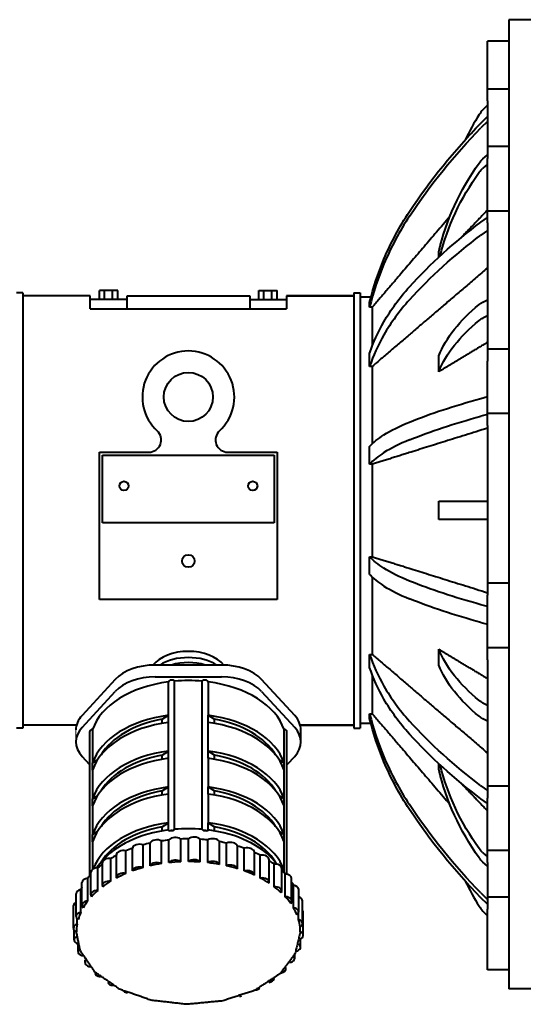
# Model space of a CAD drawing. Units: millimetres. Extents: x 9945 to 56692, y 885 to 27893.
# Drawn here: x 55037 to 55201, y 27149 to 27470 of the extents above; entities that cross this region are included whole.
import ezdxf

# ---------------------------------------------------------------- set-up
doc = ezdxf.new("R2010")
doc.units = ezdxf.units.MM
doc.layers.get('0').update_dxf_attribs({"lineweight": 40})
doc.layers.add('PV-545', color=7, linetype='Continuous', lineweight=13)

msp = doc.modelspace()

# ---------------------------------------------------------------- linework, layer by layer
at = {"color": 0}
for p, q in [((55219.317, 27470.21), (55196.311, 27470.21)), ((55071.817, 27378.95), (55059.817, 27378.95)), ((55062.817, 27378.95), (55062.817, 27381.95)), ((55068.817, 27381.95), (55062.817, 27381.95)), ((55064.456, 27378.95), (55064.456, 27381.95)), ((55067.103, 27378.95), (55067.103, 27381.95)), ((55068.817, 27378.95), (55068.817, 27381.95)), ((55071.817, 27380.193), (55111.817, 27380.193)), ((55111.817, 27378.95), (55123.817, 27378.95)), ((55114.817, 27378.95), (55114.817, 27381.95)), ((55114.817, 27381.95), (55120.817, 27381.95)), ((55116.417, 27378.95), (55116.417, 27381.95)), ((55119.065, 27378.95), (55119.065, 27381.95)), ((55120.817, 27378.95), (55120.817, 27381.95)), ((55059.817, 27375.95), (55071.817, 27375.95)), ((55111.817, 27375.95), (55123.817, 27375.95)), ((55211.317, 27154.21), (55196.311, 27154.21))]:
    msp.add_line(p, q, dxfattribs=at)
at = {"color": 0, "extrusion": (-2.44921e-16, 1, 0)}
for p, q in [((55196.311, 27470.21), (55196.311, 27351.215)), ((55189.311, 27443.728), (55189.311, 27463.167)), ((55196.311, 27463.167), (55189.311, 27463.167)), ((55189.311, 27447.652), (55196.311, 27447.652)), ((55189.311, 27443.728), (55189.311, 27424.991)), ((55189.311, 27442.347), (55187.886, 27440.842)), ((55187.208, 27436.474), (55189.311, 27438.621)), ((55189.311, 27437.068), (55187.208, 27434.921)), ((55196.311, 27428.915), (55189.311, 27428.915)), ((55187.886, 27424.838), (55189.311, 27426.142)), ((55189.311, 27403.995), (55189.311, 27424.991)), ((55189.311, 27423.142), (55187.886, 27421.838)), ((55189.311, 27407.919), (55196.311, 27407.919)), ((55187.208, 27404.19), (55189.311, 27405.762)), ((55189.311, 27401.519), (55187.208, 27399.948)), ((55189.311, 27403.995), (55189.311, 27358.868)), ((55123.817, 27380.193), (55145.812, 27380.193)), ((55123.817, 27380.193), (55145.817, 27380.193)), ((55123.817, 27380.193), (55145.812, 27380.193)), ((55145.812, 27381.193), (55145.812, 27239.193)), ((55145.812, 27381.193), (55147.812, 27381.193)), ((55147.812, 27381.193), (55147.812, 27239.193)), ((55151.345, 27379.693), (55147.812, 27379.693)), ((55187.886, 27378.115), (55189.311, 27378.868)), ((55151.811, 27376.485), (55150.922, 27376.485)), ((55151.811, 27376.485), (55151.811, 27363.859)), ((55189.311, 27373.672), (55187.886, 27372.919)), ((55196.311, 27362.792), (55189.311, 27362.792)), ((55151.811, 27357.169), (55150.922, 27357.169)), ((55151.811, 27357.169), (55151.811, 27331.957)), ((55189.311, 27337.868), (55189.311, 27358.868)), ((55196.311, 27351.215), (55196.311, 27154.21)), ((55187.208, 27346.719), (55189.311, 27347.295)), ((55189.311, 27341.499), (55187.208, 27340.924)), ((55196.311, 27341.792), (55189.311, 27341.792)), ((55189.311, 27337.868), (55189.311, 27282.517)), ((55151.811, 27325.266), (55150.922, 27325.266)), ((55151.811, 27325.266), (55151.811, 27295.119)), ((55173.506, 27313.193), (55186.655, 27313.193)), ((55179.053, 27313.193), (55180.284, 27313.193)), ((55186.655, 27313.193), (55187.886, 27313.193)), ((55187.886, 27313.193), (55189.311, 27313.193)), ((55186.655, 27307.193), (55173.506, 27307.193)), ((55187.886, 27307.193), (55186.655, 27307.193)), ((55189.311, 27307.193), (55187.886, 27307.193)), ((55150.922, 27295.119), (55151.811, 27295.119)), ((55151.811, 27288.428), (55151.811, 27263.216)), ((55196.311, 27286.441), (55189.311, 27286.441)), ((55189.311, 27261.517), (55189.311, 27282.517)), ((55189.311, 27278.886), (55187.208, 27279.461)), ((55187.208, 27273.666), (55189.311, 27273.091)), ((55196.311, 27265.441), (55189.311, 27265.441)), ((55150.922, 27263.216), (55151.811, 27263.216)), ((55189.311, 27261.517), (55189.311, 27216.39)), ((55151.811, 27256.526), (55151.811, 27243.9)), ((55187.886, 27247.466), (55189.311, 27246.713)), ((55150.922, 27243.9), (55151.811, 27243.9)), ((55189.311, 27241.517), (55187.886, 27242.27)), ((55128.283, 27240.193), (55145.812, 27240.193)), ((55145.812, 27239.193), (55147.812, 27239.193)), ((55151.345, 27240.693), (55147.812, 27240.693)), ((55187.208, 27220.438), (55189.311, 27218.866)), ((55196.311, 27220.314), (55189.311, 27220.314)), ((55189.311, 27214.624), (55187.208, 27216.195)), ((55189.311, 27195.394), (55189.311, 27216.39)), ((55196.311, 27199.318), (55189.311, 27199.318)), ((55187.886, 27198.547), (55189.311, 27197.243)), ((55189.311, 27194.243), (55187.886, 27195.547)), ((55189.311, 27195.394), (55189.311, 27180.212)), ((55187.208, 27185.464), (55189.311, 27183.317)), ((55189.311, 27181.764), (55187.208, 27183.911)), ((55196.311, 27184.136), (55189.311, 27184.136)), ((55189.311, 27160.394), (55189.311, 27180.212)), ((55187.886, 27179.543), (55189.311, 27178.038)), ((55196.311, 27160.394), (55189.311, 27160.394))]:
    msp.add_line(p, q, dxfattribs=at)
at = {"color": 0, "extrusion": (2.44921e-16, 1, 0)}
for p, q in [((55037.822, 27381.193), (55035.822, 27381.193)), ((55059.817, 27380.193), (55037.817, 27380.193)), ((55037.822, 27381.193), (55037.822, 27239.193)), ((55059.817, 27380.193), (55037.822, 27380.193)), ((55059.817, 27380.193), (55037.822, 27380.193)), ((55059.817, 27375.95), (55059.817, 27380.193)), ((55071.817, 27375.95), (55071.817, 27380.193)), ((55111.817, 27380.193), (55111.817, 27375.95)), ((55145.817, 27380.193), (55123.817, 27380.193)), ((55145.817, 27380.193), (55123.817, 27380.193)), ((55123.817, 27380.193), (55123.817, 27375.95)), ((55145.817, 27380.193), (55123.817, 27380.193)), ((55059.817, 27375.95), (55123.817, 27375.95)), ((55062.817, 27281.193), (55062.817, 27329.193)), ((55062.817, 27329.193), (55078.972, 27329.193)), ((55063.817, 27306.193), (55063.817, 27328.193)), ((55063.817, 27328.193), (55119.817, 27328.193)), ((55104.662, 27329.193), (55120.817, 27329.193)), ((55119.817, 27328.193), (55119.817, 27306.193)), ((55120.817, 27329.193), (55120.817, 27281.193)), ((55119.817, 27306.193), (55063.817, 27306.193)), ((55120.817, 27281.193), (55062.817, 27281.193)), ((55102.657, 27259.797), (55080.977, 27259.797)), ((55067.987, 27255.092), (55057.147, 27243.314)), ((55080.977, 27255.903), (55102.657, 27255.903)), ((55085.317, 27243.393), (55085.317, 27254.295)), ((55087.333, 27206.233), (55087.333, 27254.517)), ((55096.301, 27206.233), (55096.301, 27254.517)), ((55098.317, 27254.295), (55098.317, 27243.393)), ((55126.487, 27243.314), (55115.647, 27255.092)), ((55057.147, 27239.42), (55067.987, 27251.198)), ((55115.647, 27251.198), (55126.487, 27239.42)), ((55083.317, 27242.111), (55085.317, 27243.393)), ((55083.317, 27240.753), (55083.317, 27242.111)), ((55085.317, 27241.056), (55085.317, 27243.393)), ((55085.317, 27231.711), (55085.317, 27241.056)), ((55098.317, 27243.393), (55100.317, 27242.111)), ((55098.317, 27241.056), (55098.317, 27243.393)), ((55098.317, 27231.711), (55098.317, 27241.056)), ((55100.317, 27240.753), (55100.317, 27242.111)), ((55037.822, 27239.193), (55035.822, 27239.193)), ((55055.351, 27240.193), (55037.822, 27240.193)), ((55059.663, 27191.04), (55059.663, 27238.128)), ((55060.606, 27238.793), (55060.606, 27227.891)), ((55123.029, 27227.891), (55123.029, 27238.793)), ((55123.972, 27191.571), (55123.972, 27238.128)), ((55145.817, 27240.193), (55128.283, 27240.193)), ((55128.497, 27234.716), (55128.497, 27238.609)), ((55083.317, 27230.429), (55085.317, 27231.711)), ((55085.317, 27229.375), (55085.317, 27231.711)), ((55100.317, 27230.429), (55098.317, 27231.711)), ((55098.317, 27229.375), (55098.317, 27231.711)), ((55059.663, 27227.278), (55057.147, 27230.011)), ((55060.606, 27227.891), (55062.19, 27228.863)), ((55083.317, 27229.071), (55083.317, 27230.429)), ((55085.317, 27220.03), (55085.317, 27229.375)), ((55098.317, 27229.375), (55098.317, 27220.03)), ((55100.317, 27229.071), (55100.317, 27230.429)), ((55121.444, 27228.863), (55123.029, 27227.891)), ((55126.487, 27230.011), (55123.972, 27227.278)), ((55060.606, 27225.554), (55060.606, 27227.891)), ((55060.606, 27225.554), (55060.606, 27216.209)), ((55123.029, 27225.554), (55123.029, 27227.891)), ((55123.029, 27216.209), (55123.029, 27225.554)), ((55083.317, 27218.748), (55085.317, 27220.03)), ((55083.317, 27217.39), (55083.317, 27218.748)), ((55085.317, 27217.694), (55085.317, 27220.03)), ((55098.317, 27220.03), (55100.317, 27218.748)), ((55098.317, 27217.694), (55098.317, 27220.03)), ((55100.317, 27217.39), (55100.317, 27218.748)), ((55060.606, 27216.209), (55062.19, 27217.182)), ((55060.606, 27213.873), (55060.606, 27216.209)), ((55085.317, 27208.348), (55085.317, 27217.694)), ((55098.317, 27217.694), (55098.317, 27208.348)), ((55123.029, 27216.209), (55121.444, 27217.182)), ((55123.029, 27213.873), (55123.029, 27216.209)), ((55060.606, 27213.873), (55060.606, 27204.528)), ((55123.029, 27204.528), (55123.029, 27213.873)), ((55060.606, 27204.528), (55062.19, 27205.5)), ((55083.317, 27207.066), (55085.317, 27208.348)), ((55083.317, 27205.708), (55083.317, 27207.066)), ((55085.317, 27206.012), (55085.317, 27208.348)), ((55098.317, 27208.348), (55100.317, 27207.066)), ((55098.317, 27206.012), (55098.317, 27208.348)), ((55100.317, 27205.708), (55100.317, 27207.066)), ((55121.444, 27205.5), (55123.029, 27204.528)), ((55060.606, 27202.191), (55060.606, 27204.528)), ((55083.063, 27195.033), (55083.063, 27202.431)), ((55085.479, 27195.354), (55085.479, 27202.752)), ((55089.349, 27195.649), (55089.349, 27203.047)), ((55091.817, 27195.701), (55091.817, 27203.1)), ((55095.71, 27195.571), (55095.71, 27202.969)), ((55098.155, 27195.354), (55098.155, 27202.752)), ((55123.029, 27202.191), (55123.029, 27204.528)), ((55060.606, 27202.191), (55060.606, 27193.213)), ((55071.472, 27191.814), (55071.472, 27199.213)), ((55073.567, 27192.634), (55073.567, 27200.032)), ((55077.043, 27193.742), (55077.043, 27201.14)), ((55079.333, 27194.321), (55079.333, 27201.719)), ((55101.953, 27194.801), (55101.953, 27202.199)), ((55104.301, 27194.321), (55104.301, 27201.719)), ((55107.888, 27193.362), (55107.888, 27200.761)), ((55110.067, 27192.634), (55110.067, 27200.032)), ((55123.029, 27192.846), (55123.029, 27202.191)), ((55066.519, 27189.309), (55066.519, 27196.707)), ((55068.351, 27190.438), (55068.351, 27197.836)), ((55113.335, 27191.299), (55113.335, 27198.698)), ((55115.279, 27190.344), (55115.279, 27197.743)), ((55118.161, 27188.923), (55118.161, 27196.321)), ((55063.594, 27195.734), (55061.865, 27193.67)), ((55062.334, 27186.303), (55062.334, 27193.701)), ((55063.791, 27187.867), (55063.791, 27195.266)), ((55119.778, 27187.522), (55119.778, 27194.92)), ((55120.041, 27195.734), (55120.811, 27194.814)), ((55122.258, 27186.062), (55122.258, 27193.46)), ((55122.258, 27193.319), (55123.029, 27192.846)), ((55122.258, 27193.086), (55123.462, 27191.648)), ((55123.029, 27192.166), (55123.029, 27192.846)), ((55059.046, 27182.886), (55059.046, 27190.284)), ((55060.011, 27191.456), (55059.505, 27190.851)), ((55060.011, 27184.84), (55060.011, 27192.238)), ((55123.427, 27184.253), (55123.427, 27191.651)), ((55125.501, 27182.799), (55125.501, 27190.197)), ((55056.753, 27179.163), (55056.753, 27186.561)), ((55057.128, 27181.446), (55057.128, 27188.844)), ((55126.116, 27180.635), (55126.116, 27188.034)), ((55127.791, 27179.232), (55127.791, 27186.63)), ((55055.227, 27177.79), (55055.227, 27185.188)), ((55054.367, 27173.982), (55054.367, 27181.381)), ((55129.06, 27175.469), (55129.06, 27182.867)), ((55055.525, 27175.247), (55055.525, 27177.074)), ((55127.763, 27176.78), (55127.763, 27179.002)), ((55129.267, 27171.626), (55129.267, 27179.024)), ((55054.575, 27170.139), (55054.575, 27173.379)), ((55128.317, 27172.804), (55128.317, 27174.399)), ((55128.407, 27167.818), (55128.407, 27170.491)), ((55055.843, 27166.377), (55055.843, 27168.774)), ((55126.507, 27164.162), (55126.507, 27165.397)), ((55058.133, 27162.81), (55058.133, 27163.637)), ((55123.623, 27160.769), (55123.623, 27161.139)), ((55061.376, 27159.546), (55061.376, 27159.693))]:
    msp.add_line(p, q, dxfattribs=at)
at = {"color": 0}
for centre, radius in [((55091.817, 27347.193), 8), ((55070.817, 27318.193), 1.5), ((55112.817, 27318.193), 1.5), ((55091.817, 27293.693), 2.024)]:
    msp.add_circle(centre, radius, dxfattribs=at)
for centre, radius, start, end in [((55195.151, 27433.97), 10, 136.5892, 148.16295), ((55271.611, 27386.494), 100, 148.16295, 153.55538), ((55091.817, 27347.193), 15, 312.5369, 227.4631), ((55078.972, 27333.193), 4, 270, 47.4631), ((55104.662, 27333.193), 4, 132.5369, 270), ((55271.611, 27233.891), 100, 206.44462, 211.83705), ((55195.151, 27186.416), 10, 211.83705, 223.4108)]:
    msp.add_arc(centre, radius, start, end, dxfattribs=at)
at = {"color": 0, "extrusion": (0, 0, -1)}
for centre, major_axis, ratio, start_param, end_param in [((55332.497, 27303.713), (-200, 0), 0.9659258, 0.5681533, 0.7576614), ((55332.497, 27302.16), (-200, 0), 0.9659258, 0.5681533, 0.7576614), ((55195.151, 27418.887), (-10, 0), 0.8660254, 0.5556613, 0.7576614), ((55271.611, 27377.772), (-100, 0), 0.8660254, 0.1949935, 0.5556613), ((55195.151, 27415.887), (-10, 0), 0.8660254, 0.5556613, 0.7576614), ((55271.611, 27374.772), (-100, 0), 0.8660254, 0.2138459, 0.5556613), ((55332.497, 27307.002), (-200, 0), 0.7071068, 0.5681533, 0.7576614), ((55332.497, 27302.759), (-200, 0), 0.7071068, 0.5681533, 0.7576614), ((55271.611, 27350.941), (-100, 0), 0.5, 0.1949935, 0.5556613), ((55195.151, 27374.679), (-10, 0), 0.5, 0.5556613, 0.7576614), ((55195.151, 27369.483), (-10, 0), 0.5, 0.5556613, 0.7576614), ((55271.611, 27345.745), (-100, 0), 0.5, 0.1949935, 0.5556613), ((55332.497, 27311.146), (-200, 0), 0.258819, 0.5681533, 0.7576614), ((55332.497, 27305.351), (-200, 0), 0.258819, 0.5681533, 0.7576614), ((55332.497, 27315.035), (-200, 0), 0.258819, 5.5255239, 5.715032), ((55332.497, 27309.239), (-200, 0), 0.258819, 5.5255239, 5.715032), ((55271.611, 27274.64), (-100, 0), 0.5, 5.727524, 6.0881918), ((55271.611, 27269.444), (-100, 0), 0.5, 5.727524, 6.0881918), ((55195.151, 27250.902), (-10, 0), 0.5, 5.5255239, 5.727524), ((55332.497, 27317.626), (-200, 0), 0.7071068, 5.5255239, 5.715032), ((55195.151, 27245.706), (-10, 0), 0.5, 5.5255239, 5.727524), ((55332.497, 27313.383), (-200, 0), 0.7071068, 5.5255239, 5.715032), ((55271.611, 27242.613), (-100, 0), 0.8660254, 5.727524, 6.0881918), ((55271.611, 27245.613), (-100, 0), 0.8660254, 5.727524, 6.0693394), ((55332.497, 27318.225), (-200, 0), 0.9659258, 5.5255239, 5.715032), ((55332.497, 27316.672), (-200, 0), 0.9659258, 5.5255239, 5.715032), ((55195.151, 27204.499), (-10, 0), 0.8660254, 5.5255239, 5.727524), ((55195.151, 27201.499), (-10, 0), 0.8660254, 5.5255239, 5.727524)]:
    msp.add_ellipse(centre, major_axis=major_axis, ratio=ratio, start_param=start_param, end_param=end_param, dxfattribs=at)
at = {"color": 0}
for centre, major_axis, start_param, end_param in [((55091.817, 27256.092), (13, 0), 0.4700239, 2.6715688), ((55091.817, 27254.069), (13, 0), 0.7786705, 2.3629221), ((55091.817, 27252.411), (13, 0), 1.1329318, 2.0086609), ((55080.977, 27250.387), (-15, 0), 4.712389, 5.7595865), ((55102.657, 27250.387), (-15, 0), 3.6651914, 4.712389), ((55091.817, 27234.716), (-31.881, 0), 4.9177105, 6.0778638), ((55080.977, 27246.494), (15, 0), 1.5707963, 2.6179939), ((55086.378, 27254.217), (1.068, 0), 0.4639683, 3.0240588), ((55091.817, 27234.716), (31.881, 0), 1.4296834, 1.7119093), ((55097.256, 27254.217), (1.068, 0), 0.1175338, 2.6776244), ((55091.817, 27234.716), (31.881, 0), 0.2053215, 1.3654748), ((55102.657, 27246.494), (15, 0), 0.5235988, 1.5707963), ((55070.138, 27238.609), (-15, 0), 5.7595865, 6.2831853), ((55091.817, 27223.813), (-31.881, 0), 4.9177105, 6.0778638), ((55091.817, 27221.477), (-31.881, 0), 4.9177105, 6.0778638), ((55091.817, 27223.813), (-30.381, 0), 4.9959522, 5.9240962), ((55091.817, 27223.813), (31.881, 0), 0.2053215, 1.3654748), ((55091.817, 27221.477), (-31.881, 0), 3.3469142, 4.5070675), ((55091.817, 27223.813), (-30.381, 0), 3.5006818, 4.4288258), ((55113.497, 27238.609), (15, 0), 0, 0.5235988), ((55070.138, 27234.716), (-15, 0), 5.7595865, 6.8067841), ((55060.731, 27238.128), (-1.068, 0), 4.8299228, 6.2831853), ((55122.903, 27238.128), (1.068, 0), 0, 1.4532625), ((55113.497, 27234.716), (15, 0), 5.7595865, 6.8067841), ((55091.817, 27212.132), (-31.881, 0), 4.9177105, 6.0778638), ((55091.817, 27212.132), (31.881, 0), 0.2053215, 1.3654748), ((55091.817, 27209.795), (-31.881, 0), 4.9177105, 6.0778638), ((55091.817, 27212.132), (-30.381, 0), 4.9959522, 5.9240962), ((55091.817, 27209.795), (-31.881, 0), 3.3469142, 4.5070675), ((55091.817, 27212.132), (-30.381, 0), 3.5006818, 4.4288258), ((55091.817, 27200.45), (-31.881, 0), 4.9177105, 6.0778638), ((55091.817, 27200.45), (-30.381, 0), 4.9959522, 5.9240962), ((55091.817, 27200.45), (31.881, 0), 0.2053215, 1.3654748), ((55091.817, 27200.45), (-30.381, 0), 3.5006818, 4.4288258), ((55091.817, 27198.114), (-31.881, 0), 4.9177105, 6.0778638), ((55091.817, 27198.114), (-31.881, 0), 3.3469142, 4.5070675), ((55091.817, 27188.769), (-31.881, 0), 4.9177105, 6.0536687), ((55091.817, 27188.769), (-30.381, 0), 4.9959522, 5.9231364), ((55091.817, 27186.432), (31.881, 0), 1.7761178, 2.657869), ((55086.378, 27205.155), (1.068, 0), 1.1661674, 2.3218597), ((55091.817, 27185.654), (32.459, 0), 1.726037, 1.7619901), ((55091.817, 27186.432), (31.881, 0), 1.4296834, 1.7119093), ((55097.256, 27205.155), (1.068, 0), 0.8197329, 1.9754253), ((55091.817, 27185.654), (32.459, 0), 1.3796025, 1.4155557), ((55091.817, 27188.769), (31.881, 0), 0.2053215, 1.3654748), ((55091.817, 27186.432), (31.881, 0), 0.4837236, 1.3654748), ((55091.817, 27188.769), (-30.381, 0), 3.5016416, 4.4288258), ((55081.571, 27201.307), (-2.332, 0), 4.0182345, 5.9978052), ((55091.817, 27180.202), (36.5, 0), 1.7453293, 1.8129922), ((55087.569, 27202.102), (-2.332, 0), 3.8437016, 5.8232722), ((55091.817, 27180.202), (36.5, 0), 1.5707963, 1.6384593), ((55093.695, 27202.232), (-2.332, 0), 3.6691687, 5.6487393), ((55091.817, 27180.202), (36.5, 0), 1.3962634, 1.4639263), ((55099.765, 27201.693), (-2.332, 0), 3.4946357, 5.4742064), ((55070.683, 27197.836), (-2.332, 0), 4.3673004, 6.2831853), ((55091.817, 27180.202), (36.5, 0), 2.0943951, 2.162058), ((55075.885, 27199.87), (-2.332, 0), 4.1927674, 6.1723381), ((55091.817, 27180.202), (36.5, 0), 1.9198622, 1.9875251), ((55091.817, 27180.202), (36.5, 0), 1.2217305, 1.2893934), ((55105.593, 27200.501), (-2.332, 0), 3.3201028, 5.2996735), ((55091.817, 27180.202), (36.5, 0), 1.0471976, 1.1148605), ((55111.003, 27198.692), (-2.332, 0), 3.1455699, 5.1251405), ((55066.123, 27195.266), (-2.332, 0), 4.5418333, 6.2831853), ((55091.817, 27180.202), (36.5, 0), 2.2690971, 2.336591), ((55087.569, 27194.704), (-2.332, 0), 3.8437016, 5.8232722), ((55093.695, 27194.834), (-2.332, 0), 3.6691687, 5.6487393), ((55099.765, 27194.295), (-2.332, 0), 3.4946357, 5.4742064), ((55091.817, 27180.202), (36.5, 0), 0.8726646, 0.9403276), ((55115.829, 27196.321), (-2.332, 0), 3.1415927, 4.9506076), ((55091.817, 27180.202), (36.5, 0), 0.6981317, 0.7644562), ((55062.343, 27192.238), (-2.332, 0), 4.7163662, 6.2831853), ((55091.817, 27180.202), (36.5, 0), 2.4462728, 2.5111239), ((55075.885, 27192.472), (-2.332, 0), 4.1927674, 6.1723381), ((55091.817, 27172.804), (36.5, 0), 1.9875251, 2.0943951), ((55081.571, 27193.909), (-2.332, 0), 4.0182345, 5.9978052), ((55091.817, 27172.804), (36.5, 0), 1.8129922, 1.9198622), ((55091.817, 27172.804), (36.5, 0), 1.6384593, 1.7453293), ((55091.817, 27172.804), (36.5, 0), 1.4639263, 1.5707963), ((55091.817, 27172.804), (36.5, 0), 1.2893934, 1.3962634), ((55105.593, 27193.103), (-2.332, 0), 3.3201028, 5.2996735), ((55091.817, 27172.804), (36.5, 0), 1.1148605, 1.2217305), ((55111.003, 27191.294), (-2.332, 0), 3.1455699, 5.1251405), ((55091.817, 27172.804), (36.5, 0), 0.9403276, 1.0471976), ((55119.926, 27193.46), (2.332, 0), 0, 1.634482), ((55091.817, 27180.202), (36.5, 0), 0.5235988, 0.5844695), ((55059.46, 27188.844), (-2.332, 0), 4.8908991, 6.2831853), ((55091.817, 27180.202), (36.5, 0), 2.6288273, 2.6856568), ((55070.683, 27190.438), (-2.332, 0), 4.3673004, 6.346871), ((55091.817, 27172.804), (36.5, 0), 2.162058, 2.268928), ((55115.829, 27188.923), (-2.332, 0), 2.971037, 4.9506076), ((55091.817, 27172.804), (36.5, 0), 0.7657946, 0.8726646), ((55123.169, 27190.197), (2.332, 0), 0, 1.4599491), ((55057.559, 27185.188), (-2.332, 0), 5.0654321, 6.2831853), ((55091.817, 27180.202), (36.5, 0), 2.8253099, 2.8601897), ((55062.343, 27184.84), (-2.332, 0), 4.7163662, 6.6959369), ((55091.817, 27172.804), (-36.5, 0), 5.6527166, 5.7595865), ((55066.123, 27187.867), (-2.332, 0), 4.5418333, 6.5214039), ((55091.817, 27172.804), (-36.5, 0), 5.4781836, 5.5850536), ((55119.926, 27186.062), (2.332, 0), 5.9380967, 7.9176673), ((55091.817, 27172.804), (36.5, 0), 0.5912617, 0.6981317), ((55091.817, 27180.202), (36.5, 0), 0.3490659, 0.3953769), ((55125.459, 27186.63), (2.332, 0), 0, 1.2854162), ((55123.169, 27182.799), (2.332, 0), 5.7635638, 7.7431344), ((55091.817, 27172.804), (36.5, 0), 0.4167288, 0.5235988), ((55126.727, 27182.867), (2.332, 0), 0, 1.097014), ((55056.699, 27181.381), (-2.332, 0), 5.3957156, 6.2831853), ((55059.46, 27181.446), (-2.332, 0), 4.8908991, 6.8704698), ((55091.817, 27172.804), (-36.5, 0), 5.8272495, 5.9341195), ((55125.459, 27179.232), (2.332, 0), 5.5890308, 7.5686015), ((55091.817, 27172.804), (36.5, 0), 0.2421959, 0.3490659), ((55057.559, 27177.79), (-2.332, 0), 5.0654321, 7.0450027), ((55091.817, 27172.804), (-36.5, 0), 6.0017824, 6.1086524), ((55126.727, 27175.469), (2.332, 0), 5.4144979, 7.3940686), ((55091.817, 27172.804), (36.5, 0), 0.0676629, 0.1745329), ((55126.935, 27179.024), (2.332, 0), 0, 0.4248787), ((55056.699, 27173.982), (-2.332, 0), 5.239965, 7.2195356), ((55091.817, 27172.804), (-36.5, 0), 6.1763153, 6.2831853), ((55056.907, 27170.139), (-2.332, 0), 5.4179706, 7.3714478), ((55126.935, 27171.626), (2.332, 0), 5.2485251, 7.2195356), ((55058.175, 27166.377), (-2.332, 0), 5.6332932, 7.4811501), ((55126.075, 27167.818), (2.332, 0), 5.1231127, 7.0219264), ((55124.175, 27164.162), (2.332, 0), 5.0361972, 6.7794895), ((55060.465, 27162.81), (-2.332, 0), 5.8920865, 7.5549593), ((55121.291, 27160.769), (2.332, 0), 4.9812127, 6.4963472), ((55063.708, 27159.546), (-2.332, 0), 6.1897787, 7.5989423), ((55117.511, 27157.741), (2.332, 0), 4.954003, 6.1764715), ((55067.805, 27156.686), (2.332, 0), 3.3822657, 4.4735572), ((55112.951, 27155.171), (2.332, 0), 4.9584816, 5.8171121), ((55072.632, 27154.315), (2.332, 0), 3.7629149, 4.450374), ((55107.749, 27153.136), (2.332, 0), 5.0493058, 5.3652694)]:
    msp.add_ellipse(centre, major_axis=major_axis, ratio=0.6273223, start_param=start_param, end_param=end_param, dxfattribs=at)
for points, weights in [([(55189.311, 27408.104), (55184.79, 27403.37), (55180.68, 27399.066)], [1.00417554808, 1.00567601637, 1.00489607641]), ([(55177.072, 27405.999), (55162.163, 27388.584), (55151.811, 27376.485)], [1.02006447242, 1.02679625544, 1]), ([(55189.311, 27389.24), (55165.945, 27369.261), (55151.811, 27357.169)], [1.01015584694, 1.03694509799, 1]), ([(55189.311, 27364.99), (55180.691, 27359.778), (55173.506, 27355.433)], [1.00417555047, 1.00704045971, 1.00159193545]), ([(55189.311, 27337.005), (55165.945, 27329.692), (55151.811, 27325.266)], [1.01015584606, 1.03694509456, 1]), ([(55151.811, 27295.119), (55165.945, 27290.693), (55189.311, 27283.38)], [1, 1.0369450951, 1.0101558462]), ([(55173.506, 27264.952), (55180.691, 27260.607), (55189.311, 27255.395)], [1.00159193563, 1.00704046048, 1.00417555091]), ([(55151.811, 27263.216), (55165.945, 27251.124), (55189.311, 27231.145)], [1, 1.03694509612, 1.01015584646]), ([(55151.811, 27243.9), (55162.163, 27231.801), (55177.072, 27214.386)], [1, 1.02679625495, 1.02006447207]), ([(55180.68, 27221.319), (55184.79, 27217.015), (55189.311, 27212.281)], [1.00489607909, 1.00567601944, 1.00417555031])]:
    msp.add_rational_spline(points, weights, degree=2, dxfattribs=at)
for points, degree, knots in [([(55150.922, 27378.038), (55152.105, 27382.841), (55153.667, 27387.55), (55157.878, 27397.535), (55160.663, 27402.736), (55163.918, 27407.661)], 3, [2.8084943, 2.8084943, 2.8084943, 2.8084943, 18.1482114, 18.1482114, 36.2964229, 36.2964229, 36.2964229, 36.2964229]), ([(55163.918, 27406.108), (55160.663, 27401.183), (55157.878, 27395.983), (55153.667, 27385.997), (55152.105, 27381.288), (55150.922, 27376.485)], 3, [0, 0, 0, 0, 18.1482114, 18.1482114, 33.4879286, 33.4879286, 33.4879286, 33.4879286]), ([(55173.517, 27392.808), (55173.518, 27392.908), (55173.518, 27393.007), (55173.518, 27393.608), (55173.514, 27394.09), (55173.506, 27394.552)], 3, [139.0391313, 139.0391313, 139.0391313, 139.0391313, 139.6304893, 139.6304893, 142.6473063, 142.6473063, 142.6473063, 142.6473063]), ([(55150.922, 27361.412), (55152.105, 27364.928), (55153.667, 27368.375), (55157.878, 27375.685), (55160.663, 27379.492), (55163.918, 27383.097)], 3, [2.8084943, 2.8084943, 2.8084943, 2.8084943, 18.1482114, 18.1482114, 36.2964229, 36.2964229, 36.2964229, 36.2964229]), ([(55163.918, 27378.855), (55160.663, 27375.249), (55157.878, 27371.442), (55153.667, 27364.132), (55152.105, 27360.685), (55150.922, 27357.169)], 3, [0, 0, 0, 0, 18.1482114, 18.1482114, 33.4879286, 33.4879286, 33.4879286, 33.4879286]), ([(55150.922, 27376.485), (55150.932, 27376.786), (55150.937, 27377.066), (55150.937, 27377.583), (55150.932, 27377.821), (55150.922, 27378.038)], 3, [-6.0025118, -6.0025118, -6.0025118, -6.0025118, -3.0012244, -3.0012244, -0.0001395, -0.0001395, -0.0001395, -0.0001395]), ([(55150.922, 27357.169), (55150.932, 27357.907), (55150.937, 27358.629), (55150.937, 27360.044), (55150.932, 27360.736), (55150.922, 27361.412)], 3, [-6.0025118, -6.0025118, -6.0025118, -6.0025118, -3.0012244, -3.0012244, -0.0001395, -0.0001395, -0.0001395, -0.0001395]), ([(55173.506, 27355.433), (55173.514, 27356.315), (55173.518, 27357.191), (55173.518, 27358.933), (55173.514, 27359.789), (55173.506, 27360.629)], 3, [136.6136723, 136.6136723, 136.6136723, 136.6136723, 139.6304893, 139.6304893, 142.6473063, 142.6473063, 142.6473063, 142.6473063]), ([(55150.922, 27331.062), (55152.105, 27332.348), (55153.667, 27333.61), (55157.878, 27336.286), (55160.663, 27337.679), (55163.918, 27338.999)], 3, [2.8084943, 2.8084943, 2.8084943, 2.8084943, 18.1482114, 18.1482114, 36.2964229, 36.2964229, 36.2964229, 36.2964229]), ([(55163.918, 27333.203), (55160.663, 27331.884), (55157.878, 27330.49), (55153.667, 27327.815), (55152.105, 27326.553), (55150.922, 27325.266)], 3, [0, 0, 0, 0, 18.1482114, 18.1482114, 33.4879286, 33.4879286, 33.4879286, 33.4879286]), ([(55150.922, 27325.266), (55150.932, 27326.243), (55150.937, 27327.214), (55150.937, 27329.147), (55150.932, 27330.107), (55150.922, 27331.062)], 3, [-6.0025118, -6.0025118, -6.0025118, -6.0025118, -3.0012244, -3.0012244, -0.0001395, -0.0001395, -0.0001395, -0.0001395]), ([(55173.506, 27307.193), (55173.514, 27308.187), (55173.518, 27309.187), (55173.518, 27311.198), (55173.514, 27312.198), (55173.506, 27313.193)], 3, [136.6136723, 136.6136723, 136.6136723, 136.6136723, 139.6304893, 139.6304893, 142.6473063, 142.6473063, 142.6473063, 142.6473063]), ([(55163.918, 27287.182), (55160.663, 27288.502), (55157.878, 27289.895), (55153.667, 27292.571), (55152.105, 27293.832), (55150.922, 27295.119)], 3, [0, 0, 0, 0, 18.1482114, 18.1482114, 33.4879286, 33.4879286, 33.4879286, 33.4879286]), ([(55150.922, 27289.324), (55150.932, 27290.278), (55150.937, 27291.238), (55150.937, 27293.171), (55150.932, 27294.143), (55150.922, 27295.119)], 3, [-6.0025118, -6.0025118, -6.0025118, -6.0025118, -3.0012244, -3.0012244, -0.0001395, -0.0001395, -0.0001395, -0.0001395]), ([(55150.922, 27289.324), (55152.105, 27288.037), (55153.667, 27286.775), (55157.878, 27284.099), (55160.663, 27282.706), (55163.918, 27281.386)], 3, [2.8084943, 2.8084943, 2.8084943, 2.8084943, 18.1482114, 18.1482114, 36.2964229, 36.2964229, 36.2964229, 36.2964229]), ([(55173.506, 27259.756), (55173.514, 27260.596), (55173.518, 27261.452), (55173.518, 27263.194), (55173.514, 27264.07), (55173.506, 27264.952)], 3, [136.6136723, 136.6136723, 136.6136723, 136.6136723, 139.6304893, 139.6304893, 142.6473063, 142.6473063, 142.6473063, 142.6473063]), ([(55150.922, 27263.216), (55152.105, 27259.7), (55153.667, 27256.253), (55157.878, 27248.943), (55160.663, 27245.136), (55163.918, 27241.53)], 3, [2.8084943, 2.8084943, 2.8084943, 2.8084943, 18.1482114, 18.1482114, 36.2964229, 36.2964229, 36.2964229, 36.2964229]), ([(55150.922, 27258.973), (55150.932, 27259.649), (55150.937, 27260.341), (55150.937, 27261.756), (55150.932, 27262.479), (55150.922, 27263.216)], 3, [-6.0025118, -6.0025118, -6.0025118, -6.0025118, -3.0012244, -3.0012244, -0.0001395, -0.0001395, -0.0001395, -0.0001395]), ([(55163.918, 27237.288), (55160.663, 27240.893), (55157.878, 27244.7), (55153.667, 27252.01), (55152.105, 27255.458), (55150.922, 27258.973)], 3, [0, 0, 0, 0, 18.1482114, 18.1482114, 33.4879286, 33.4879286, 33.4879286, 33.4879286]), ([(55150.922, 27243.9), (55152.105, 27239.097), (55153.667, 27234.388), (55157.878, 27224.403), (55160.663, 27219.202), (55163.918, 27214.277)], 3, [2.8084943, 2.8084943, 2.8084943, 2.8084943, 18.1482114, 18.1482114, 36.2964229, 36.2964229, 36.2964229, 36.2964229]), ([(55150.922, 27242.347), (55150.932, 27242.564), (55150.937, 27242.802), (55150.937, 27243.32), (55150.932, 27243.599), (55150.922, 27243.9)], 3, [-6.0025118, -6.0025118, -6.0025118, -6.0025118, -3.0012244, -3.0012244, -0.0001395, -0.0001395, -0.0001395, -0.0001395]), ([(55163.918, 27212.724), (55160.663, 27217.649), (55157.878, 27222.85), (55153.667, 27232.835), (55152.105, 27237.544), (55150.922, 27242.347)], 3, [0, 0, 0, 0, 18.1482114, 18.1482114, 33.4879286, 33.4879286, 33.4879286, 33.4879286]), ([(55173.506, 27225.833), (55173.514, 27226.295), (55173.518, 27226.777), (55173.518, 27227.378), (55173.518, 27227.478), (55173.517, 27227.577)], 3, [136.6136723, 136.6136723, 136.6136723, 136.6136723, 139.6304893, 139.6304893, 140.2218473, 140.2218473, 140.2218473, 140.2218473]), ([(55085.649, 27205.645), (55085.644, 27205.647), (55085.639, 27205.648), (55085.577, 27205.675), (55085.53, 27205.703), (55085.404, 27205.799), (55085.35, 27205.884), (55085.322, 27205.987), (55085.319, 27206), (55085.317, 27206.012)], 3, [3.6081346, 3.6081346, 3.6081346, 3.6081346, 3.6328547, 3.6328547, 3.9397349, 3.9397349, 4.690483, 4.690483, 4.7923896, 4.7923896, 4.7923896, 4.7923896]), ([(55087.333, 27206.233), (55087.325, 27206.22), (55087.316, 27206.206), (55087.235, 27206.09), (55087.135, 27205.989), (55086.954, 27205.859), (55086.89, 27205.819), (55086.81, 27205.777), (55086.804, 27205.774), (55086.798, 27205.771)], 3, [1.0936549, 1.0936549, 1.0936549, 1.0936549, 1.1955616, 1.1955616, 1.9463096, 1.9463096, 2.2531898, 2.2531898, 2.2779099, 2.2779099, 2.2779099, 2.2779099]), ([(55096.836, 27205.771), (55096.83, 27205.774), (55096.824, 27205.777), (55096.744, 27205.819), (55096.68, 27205.859), (55096.499, 27205.989), (55096.399, 27206.09), (55096.319, 27206.206), (55096.31, 27206.22), (55096.301, 27206.233)], 3, [3.6081346, 3.6081346, 3.6081346, 3.6081346, 3.6328547, 3.6328547, 3.9397349, 3.9397349, 4.690483, 4.690483, 4.7923896, 4.7923896, 4.7923896, 4.7923896]), ([(55098.317, 27206.012), (55098.315, 27206), (55098.312, 27205.987), (55098.284, 27205.884), (55098.23, 27205.799), (55098.104, 27205.703), (55098.057, 27205.675), (55097.995, 27205.648), (55097.99, 27205.647), (55097.985, 27205.645)], 3, [1.0936549, 1.0936549, 1.0936549, 1.0936549, 1.1955616, 1.1955616, 1.9463096, 1.9463096, 2.2531898, 2.2531898, 2.2779099, 2.2779099, 2.2779099, 2.2779099]), ([(55128.317, 27172.804), (55126.618, 27165.622), (55121.556, 27159.031), (55113.341, 27153.667), (55102.893, 27150.264), (55091.362, 27149.163), (55079.891, 27150.445), (55069.587, 27154.007), (55061.491, 27159.581), (55056.562, 27166.635), (55055.317, 27172.804)], 1, [6.2831853, 6.2831853, 6.5789496, 6.8872921, 7.2114233, 7.5393733, 7.8667162, 8.1936249, 8.5210314, 8.8489498, 9.1722015, 9.424778, 9.424778])]:
    msp.add_open_spline(points, degree=degree, knots=knots, dxfattribs=at)
at = {"layer": 'PV-545', "color": 0, "extrusion": (2.44921e-16, 1, 0)}
msp.add_line((55055.138, 27234.716), (55055.138, 27238.609), dxfattribs=at)

doc.saveas('drawing.dxf')
